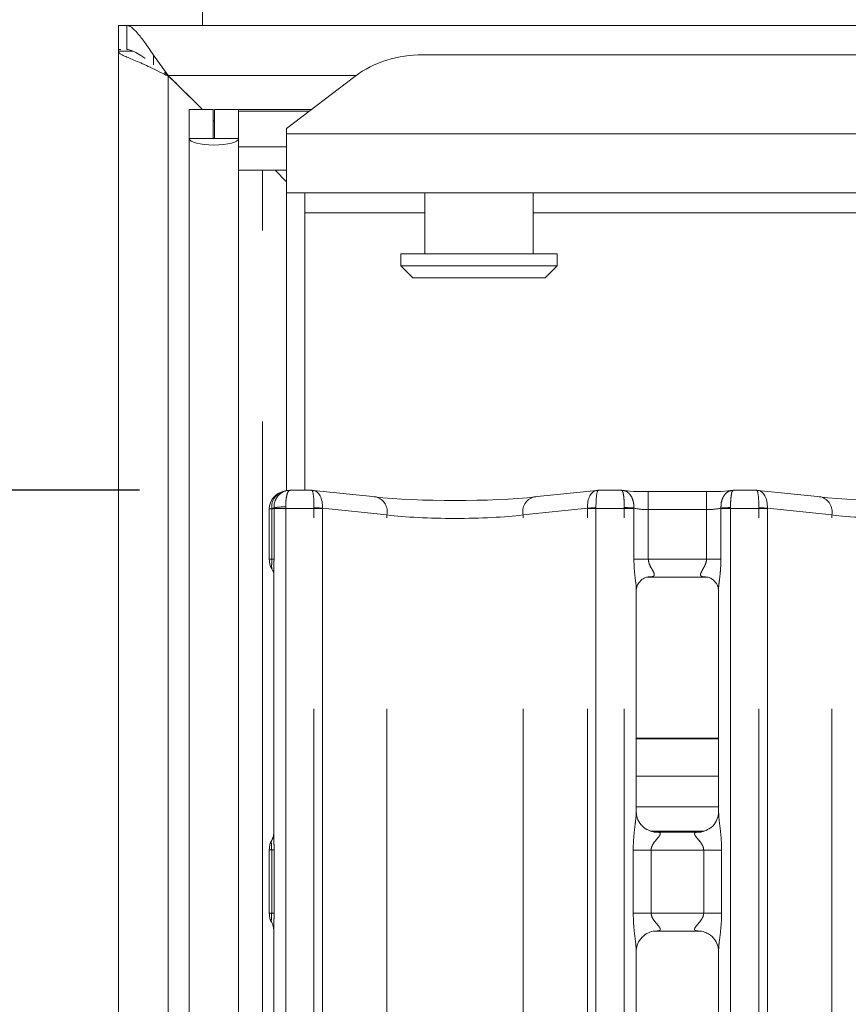
# Model space of a CAD drawing. Units: millimetres. Extents: x 5 to 415, y 5 to 292.
# Drawn here: x 65 to 71, y 132 to 139 of the extents above; entities that cross this region are included whole.
import ezdxf

# ---------------------------------------------------------------- set-up
doc = ezdxf.new("R2010")
doc.units = ezdxf.units.MM
doc.linetypes.add('PHANTOM', pattern=[12.7, 6.35, -1.27, 1.27, -1.27, 1.27, -1.27])
doc.layers.add('BEMAßUNG', color=96, linetype='Continuous')
doc.layers.add('SLD-0', color=179, linetype='Continuous')
doc.styles.add('SLDTEXTSTYLE0', font='TXT', dxfattribs={"width": 0.75})
doc.styles.add('SLDTEXTSTYLE5', font='TXT', dxfattribs={"width": 0.96})
doc.dimstyles.new('SLDDIMSTYLE0', dxfattribs={"dimtxt": 3.5, "dimasz": 3.302, "dimexe": 0, "dimexo": 0.0625, "dimgap": 0.875, "dimtad": 1, "dimdec": 0, "dimlfac": 12.5, "dimrnd": 1e-09, "dimzin": 12, "dimdsep": 46, "dimtxsty": 'SLDTEXTSTYLE0', "dimblk1": 'NONE', "dimblk2": 'NONE', "dimsah": 1, "dimcen": 0.09, "dimadec": 0, "dimazin": 3, "dimtfac": 1, "dimtofl": 0, "dimtmove": 0, "dimatfit": 3, "dimldrblk": 'NONE', "dimfxl": 0, "dimfrac": 2, "dimtolj": 1, "dimtzin": 12, "dimarcsym": 0})
doc.dimstyles.new('SLDDIMSTYLE3', dxfattribs={"dimtxt": 3.5, "dimasz": 3.302, "dimexe": 0, "dimexo": 0.0625, "dimgap": 0.875, "dimtad": 1, "dimdec": 0, "dimlfac": 12.5, "dimrnd": 1e-09, "dimzin": 12, "dimdsep": 46, "dimtxsty": 'SLDTEXTSTYLE0', "dimblk1": 'NONE', "dimblk2": 'NONE', "dimsah": 1, "dimcen": 0.09, "dimadec": 0, "dimazin": 3, "dimtfac": 1, "dimtdec": 1, "dimtofl": 0, "dimtmove": 0, "dimatfit": 3, "dimldrblk": 'NONE', "dimfxl": 0, "dimfrac": 2, "dimtolj": 1, "dimtzin": 12, "dimarcsym": 0})

# ---------------------------------------------------------------- blocks, each defined once
blk = doc.blocks.new('_D_7')
at = {"layer": 'BEMAßUNG'}
for p, q in [((65.8678, 135.6168), (43.771, 135.6168)), ((44.771, 102.4136), (44.771, 135.6168)), ((66.515, 102.4136), (43.771, 102.4136))]:
    blk.add_line(p, q, dxfattribs=at)
for points in [[(44.771, 135.6168), (44.263, 132.3148), (45.279, 132.3148)], [(44.771, 102.4136), (45.279, 105.7156), (44.263, 105.7156)]]:
    blk.add_solid(points, dxfattribs=at)
at = {"layer": 'BEMAßUNG', "insert": (40.5216, 117.7659), "char_height": 3.5, "attachment_point": 1, "rotation": 90, "style": 'SLDTEXTSTYLE5'}
blk.add_mtext('415', dxfattribs=at)
blk = doc.blocks.new('_None')
blk = doc.blocks.new('_D_8')
at = {"layer": 'BEMAßUNG'}
for p, q in [((66.5275, 138.9578), (66.5275, 164.2532)), ((151.8075, 138.9578), (151.8075, 164.2532)), ((151.8075, 163.2532), (66.5275, 163.2532))]:
    blk.add_line(p, q, dxfattribs=at)
for points in [[(66.5275, 163.2532), (69.8295, 162.7452), (69.8295, 163.7612)], [(151.8075, 163.2532), (148.5055, 163.7612), (148.5055, 162.7452)]]:
    blk.add_solid(points, dxfattribs=at)
at = {"layer": 'BEMAßUNG', "insert": (105.8272, 167.5026), "char_height": 3.5, "attachment_point": 1, "style": 'SLDTEXTSTYLE5'}
blk.add_mtext('1066', dxfattribs=at)

msp = doc.modelspace()

# ---------------------------------------------------------------- linework, layer by layer
at = {"layer": 'SLD-0', "color": 179, "linetype": 'Continuous', "lineweight": 18}
for p, q in [((66.28754, 138.70962), (66.28754, 144.54962)), ((65.72755, 138.54962), (65.72755, 138.70962)), ((65.72755, 138.70962), (65.785, 138.70962)), ((152.5501, 138.70962), (65.785, 138.70962)), ((65.785, 138.70962), (65.785, 138.54962)), ((65.72755, 138.53768), (65.72755, 138.54962)), ((65.72755, 138.54962), (65.74371, 138.54962)), ((65.72755, 138.53768), (65.72755, 98.16156)), ((65.82607, 138.53768), (65.72755, 138.53768)), ((66.05955, 138.37762), (65.96186, 138.51288)), ((65.96186, 138.51288), (65.96186, 138.44769)), ((67.75264, 138.51424), (94.90245, 138.51424)), ((66.05955, 138.37762), (66.03435, 138.39569)), ((66.05955, 138.37762), (66.28754, 138.14962)), ((67.30009, 138.37065), (66.84755, 138.02398)), ((66.28754, 138.14962), (66.12186, 138.31531)), ((66.19954, 138.14962), (66.35955, 138.14962)), ((66.19954, 137.95777), (66.19954, 138.14962)), ((66.35955, 137.95777), (66.35955, 138.14962)), ((66.36754, 138.14962), (66.52755, 138.14962)), ((66.36754, 137.95777), (66.36754, 138.14962)), ((66.52755, 138.14962), (67.01156, 138.14962)), ((66.52755, 137.95777), (66.52755, 138.14962)), ((66.35955, 138.07762), (66.36754, 138.06962)), ((66.84755, 137.98926), (66.84755, 138.02398)), ((66.84755, 137.59499), (66.84755, 137.98926)), ((66.19954, 137.95777), (66.19954, 100.78562)), ((66.19954, 137.95777), (66.35955, 137.95777)), ((66.35955, 137.95777), (66.36754, 137.95777)), ((66.36754, 137.95777), (66.52755, 137.95777)), ((66.52755, 137.95777), (66.52755, 137.94333)), ((66.52755, 137.94333), (66.52755, 137.90115)), ((66.52755, 137.90115), (66.84755, 137.90115)), ((66.52755, 137.90115), (66.52755, 137.74661)), ((66.52755, 137.74661), (66.84755, 137.74661)), ((66.52755, 137.74661), (66.52755, 100.78562)), ((66.77056, 137.74661), (66.84755, 137.66962)), ((66.84755, 137.59499), (66.84755, 135.61275)), ((95.80755, 137.59499), (66.84755, 137.59499)), ((66.96755, 137.59499), (66.96755, 135.61676)), ((67.76755, 137.59499), (67.76755, 137.18962)), ((68.48755, 137.18962), (68.48755, 137.59499)), ((67.60754, 137.18962), (67.60754, 137.10962)), ((67.60754, 137.18962), (68.64755, 137.18962)), ((68.64755, 137.10962), (68.64755, 137.18962)), ((67.60754, 137.10962), (67.68755, 137.02962)), ((67.60754, 137.10962), (68.64755, 137.10962)), ((68.56755, 137.02962), (68.64755, 137.10962)), ((68.56755, 137.02962), (67.68755, 137.02962)), ((67.01448, 135.61676), (66.86783, 135.61676)), ((67.44269, 135.57223), (67.02356, 135.61628)), ((68.91153, 135.61628), (68.4924, 135.57223)), ((69.07684, 135.61676), (68.92061, 135.61676)), ((69.97448, 135.61676), (69.81825, 135.61676)), ((70.40269, 135.57223), (69.98356, 135.61628)), ((69.64123, 135.60835), (69.25386, 135.60835)), ((66.73183, 135.49269), (66.73183, 135.15614)), ((66.76123, 135.0693), (66.76123, 133.3257)), ((69.25244, 135.04), (69.24707, 135.03974)), ((69.25244, 135.03967), (69.6427, 135.03967)), ((69.17386, 133.47463), (69.17386, 134.95386)), ((69.72123, 134.95346), (69.72123, 133.47498)), ((69.72123, 133.96299), (69.17386, 133.96299)), ((69.72123, 133.71499), (69.17386, 133.71499)), ((69.72123, 133.50962), (69.17386, 133.50962)), ((69.29253, 133.343), (69.29976, 133.34268)), ((69.59375, 133.34317), (69.29976, 133.34317)), ((66.73183, 133.22669), (66.73183, 132.80055)), ((66.76123, 132.70159), (66.76123, 126.06231)), ((69.30135, 132.68408), (69.59533, 132.68408)), ((69.60256, 132.68424), (69.59533, 132.68456)), ((69.17386, 126.20665), (69.17386, 132.55226)), ((69.72123, 132.55261), (69.72123, 126.20739))]:
    msp.add_line(p, q, dxfattribs=at)
at = {"layer": 'SLD-0', "color": 8, "linetype": 'PHANTOM', "lineweight": 18}
for p, q in [((67.30938, 138.37762), (66.05955, 138.37762)), ((66.05955, 138.37141), (66.05955, 98.32783)), ((66.52755, 138.13872), (66.99733, 138.13872)), ((66.84755, 137.98926), (95.80755, 137.98926)), ((66.68754, 104.32562), (66.68754, 137.74661)), ((66.96755, 137.46299), (67.76755, 137.46299)), ((68.48755, 137.46299), (94.16755, 137.46299)), ((69.25386, 135.48835), (69.25386, 135.60835)), ((69.64123, 135.48835), (69.64123, 135.60835)), ((66.74916, 135.49269), (66.73183, 135.49269)), ((66.74916, 135.15906), (66.74916, 135.49269)), ((66.76333, 135.49676), (66.76331, 135.49999)), ((66.76333, 135.49676), (66.76333, 135.15906)), ((66.84123, 135.49676), (66.76333, 135.49676)), ((66.84123, 135.49676), (66.8412, 135.50645)), ((66.84123, 135.49676), (66.84123, 102.41362)), ((67.02931, 135.49676), (66.84123, 135.49676)), ((67.02931, 102.41362), (67.02931, 135.49676)), ((67.08588, 135.49676), (67.02931, 135.49676)), ((67.08588, 135.49676), (67.08588, 102.41362)), ((67.515, 135.45289), (67.0859, 135.49799)), ((68.84919, 135.49799), (68.42009, 135.45289)), ((68.84921, 102.41362), (68.84921, 135.49676)), ((68.90578, 135.49676), (68.84921, 135.49676)), ((69.09386, 135.49676), (68.90578, 135.49676)), ((68.90578, 135.49676), (68.90578, 102.41362)), ((69.09386, 135.49676), (69.09389, 135.50179)), ((69.09386, 102.41362), (69.09386, 135.49676)), ((69.15786, 135.49676), (69.09386, 135.49676)), ((69.15788, 135.49843), (69.15786, 135.49676)), ((69.15786, 135.15967), (69.15786, 135.49676)), ((69.25386, 135.48835), (69.25386, 135.15967)), ((69.64123, 135.48835), (69.25386, 135.48835)), ((69.64123, 135.15967), (69.64123, 135.48835)), ((69.73723, 135.49676), (69.73722, 135.49843)), ((69.73723, 135.49676), (69.73723, 135.15967)), ((69.80123, 135.49676), (69.73723, 135.49676)), ((69.80123, 135.49676), (69.80121, 135.50179)), ((69.98931, 135.49676), (69.80123, 135.49676)), ((69.80123, 135.49676), (69.80123, 102.41362)), ((69.98931, 102.41362), (69.98931, 135.49676)), ((70.04588, 135.49676), (69.98931, 135.49676)), ((70.04588, 135.49676), (70.04588, 102.41362)), ((70.475, 135.45289), (70.0459, 135.49799)), ((67.515, 102.41362), (67.515, 135.45289)), ((68.42009, 102.41362), (68.42009, 135.45289)), ((70.475, 102.41362), (70.475, 135.45289)), ((66.76333, 135.15906), (66.74916, 135.15907)), ((69.25386, 135.15967), (69.15786, 135.15967)), ((69.25386, 135.15967), (69.64123, 135.15967)), ((69.64123, 135.15967), (69.73723, 135.15967)), ((69.72123, 133.96699), (69.17386, 133.96699)), ((69.26906, 133.34962), (69.62568, 133.34962)), ((66.74779, 133.22385), (66.76384, 133.22384)), ((66.74779, 132.80339), (66.74779, 133.22385)), ((66.76384, 133.22384), (66.76384, 132.80339)), ((69.15349, 132.80407), (69.15349, 133.22317)), ((69.15349, 133.22317), (69.27275, 133.22317)), ((69.27275, 133.22317), (69.27275, 132.80407)), ((69.62235, 133.22317), (69.27275, 133.22317)), ((69.62235, 133.22317), (69.7416, 133.22317)), ((69.62235, 132.80407), (69.62235, 133.22317)), ((69.7416, 133.22317), (69.7416, 132.80407)), ((66.74779, 132.80339), (66.76384, 132.80339)), ((69.15349, 132.80407), (69.27275, 132.80407)), ((69.27275, 132.80407), (69.62235, 132.80407)), ((69.62235, 132.80407), (69.7416, 132.80407))]:
    msp.add_line(p, q, dxfattribs=at)
at = {"layer": 'SLD-0', "color": 179, "linetype": 'Continuous', "lineweight": 18}
for centre, radius, start, end in [((65.88755, 138.54962), 6, 90, 180), ((67.74122, 137.76535), 0.74899, 89.125977, 126.083207), ((65.55618, 137.74962), 0.8, 45, 51.007916), ((66.85183, 135.49269), 0.12, 99.856278, 180)]:
    msp.add_arc(centre, radius, start, end, dxfattribs=at)
at = {"layer": 'SLD-0', "color": 8, "linetype": 'PHANTOM', "lineweight": 18}
for centre, radius, start, end in [((66.85631, 135.50592), 0.10797, 103.652637, 187.03982), ((67.41498, 135.47386), 0.10219, 348.15425, 74.2676), ((68.52012, 135.47386), 0.1022, 105.73569, 191.84246), ((70.37498, 135.47386), 0.10219, 348.155434, 74.268091), ((66.83475, 135.11157), 0.39493, 89.063479, 100.420404), ((66.9728, 133.54791), 1.95335, 86.680777, 88.341659), ((67.12588, 135.49676), 0.04, 178.238744, 179.999903), ((68.96228, 133.54802), 1.95324, 91.658037, 93.31913), ((68.80921, 135.49676), 0.04, 360, 1.761244), ((69.05941, 134.23223), 1.27003, 85.553499, 88.444457), ((69.83566, 134.23256), 1.26969, 91.554997, 94.446823), ((69.93284, 133.54882), 1.95244, 86.680392, 88.342045), ((70.08588, 135.49676), 0.04, 178.238742, 179.999903)]:
    msp.add_arc(centre, radius, start, end, dxfattribs=at)
at = {"layer": 'SLD-0', "color": 179, "linetype": 'Continuous', "lineweight": 18}
for centre, major_axis, ratio, start_param, end_param in [((66.36355, 137.95777), (0.164, 0), 0.2679492, 3.1415927, 6.2831853), ((67.01274, 135.49676), (0.0098, 0.11962), 0.6077541, 6.2692293, 6.4171812), ((68.92235, 135.49676), (-0.0098, 0.11962), 0.6077541, 6.1491894, 6.2971499), ((69.25386, 135.63292), (0.24, 0), 0.1051042, 3.8713203, 4.712389), ((69.64123, 135.63292), (0.24, 0), 0.1051042, 4.712389, 5.5534559), ((69.97274, 135.49676), (0.0098, 0.11962), 0.6077541, 6.2692287, 6.4171812), ((67.96755, 135.62871), (0.76, 0), 0.1051042, 3.9269908, 5.4977871), ((70.92755, 135.62871), (0.76, 0), 0.1051042, 3.9269908, 5.4977871)]:
    msp.add_ellipse(centre, major_axis=major_axis, ratio=ratio, start_param=start_param, end_param=end_param, dxfattribs=at)
at = {"layer": 'SLD-0', "color": 8, "linetype": 'PHANTOM', "lineweight": 18}
for centre, major_axis, ratio, start_param, end_param in [((67.01274, 135.49676), (0.00177, 0.12), 0.137819, 4.7451639, 6.3899405), ((67.01274, 135.49676), (0.0098, 0.11962), 0.6077541, 4.7724049, 6.2692293), ((68.92235, 135.49676), (-0.0098, 0.11962), 0.6077541, 0.0139646, 1.5107807), ((68.92235, 135.49676), (-0.00177, 0.12), 0.137819, 6.1764301, 7.8212067), ((69.97274, 135.49676), (0.00177, 0.12), 0.137819, 4.7451639, 6.3899405), ((69.97274, 135.49676), (0.0098, 0.11962), 0.6077541, 4.7724049, 6.2692287), ((66.64649, 135.50575), (0.12, 0), 0.2102085, 5.7391374, 6.0527902), ((67.06931, 135.49676), (0, 0.12), 0.3333333, 1.5400568, 1.5707958), ((68.86578, 135.49676), (0, 0.12), 0.3333333, 4.712389, 4.7431285), ((69.25386, 135.51357), (0.12, 0), 0.2102085, 3.7853111, 4.712389), ((69.64123, 135.51357), (0.12, 0), 0.2102085, 4.712389, 5.6394665), ((70.02931, 135.49676), (0, 0.12), 0.3333333, 1.5400568, 1.5707958), ((67.96755, 135.50937), (0.64, 0), 0.1248113, 3.9269908, 5.4977874), ((70.92755, 135.50937), (0.64, 0), 0.1248113, 3.9269905, 5.4977874)]:
    msp.add_ellipse(centre, major_axis=major_axis, ratio=ratio, start_param=start_param, end_param=end_param, dxfattribs=at)
at = {"layer": 'SLD-0', "color": 179, "linetype": 'Continuous', "lineweight": 18}
for points, knots in [([(65.96186, 138.51288), (65.94196, 138.54194), (65.90337, 138.59829), (65.85456, 138.66129), (65.81414, 138.70195), (65.79452, 138.70712), (65.785, 138.70962)], [0, 0, 0, 0, 0.273632, 0.5307213, 0.7723968, 1, 1, 1, 1]), ([(65.72755, 138.53768), (65.72992, 138.53245), (65.73433, 138.5227), (65.77189, 138.50346), (65.83879, 138.47744), (65.94224, 138.43119), (66.0191, 138.39202), (66.05955, 138.37141)], [0, 0, 0, 0, 0.1665098, 0.3104958, 0.5303813, 0.7528734, 1, 1, 1, 1]), ([(65.90381, 138.49084), (65.90371, 138.49091), (65.88604, 138.50391), (65.85587, 138.52357), (65.81507, 138.54542), (65.79464, 138.54827), (65.785, 138.54962)], [0, 0, 0, 0, 0.0020779, 0.3724804, 0.7039631, 1, 1, 1, 1]), ([(66.76331, 135.49999), (66.76393, 135.5112), (66.76513, 135.5332), (66.77759, 135.56334), (66.7972, 135.58948), (66.82571, 135.60987), (66.85189, 135.6165), (66.86739, 135.61633), (66.87055, 135.61611), (66.87072, 135.6161)], [0, 0, 0, 0, 0.1751986, 0.3434933, 0.5148725, 0.7114874, 0.9407226, 0.9966904, 1, 1, 1, 1]), ([(66.8384, 135.61231), (66.83853, 135.61235), (66.83938, 135.61261), (66.83587, 135.61172), (66.83211, 135.61106), (66.83129, 135.61092)], [0, 0, 0, 0, 0.1306158, 0.8120051, 1, 1, 1, 1]), ([(66.86783, 135.61651), (66.86794, 135.6166), (66.86885, 135.61733), (66.86982, 135.61649), (66.87067, 135.61612), (66.87072, 135.6161)], [0, 0, 0, 0, 0.1122818, 0.9502805, 1, 1, 1, 1]), ([(69.07684, 135.61505), (69.07625, 135.61579), (69.07564, 135.61657), (69.07501, 135.61612), (69.07497, 135.6161)], [0, 0, 0, 0, 0.9470431, 1, 1, 1, 1]), ([(69.81825, 135.61505), (69.81885, 135.61579), (69.81947, 135.61657), (69.82008, 135.61612), (69.82012, 135.6161)], [0, 0, 0, 0, 0.9470698, 1, 1, 1, 1]), ([(66.732, 135.15654), (66.73245, 135.14755), (66.73337, 135.12916), (66.7412, 135.10707), (66.74857, 135.09498), (66.75104, 135.09095)], [0, 0, 0, 0, 0.3896441, 0.796255, 1, 1, 1, 1]), ([(66.75269, 135.0884), (66.75269, 135.0884), (66.75266, 135.08844), (66.75278, 135.08825), (66.75308, 135.08774), (66.75375, 135.0866), (66.75468, 135.08493), (66.7579, 135.07876), (66.7609, 135.0702), (66.76131, 135.06427), (66.76128, 135.06526), (66.76128, 135.06532)], [0, 0, 0, 0, 0.0024878, 0.0158976, 0.0323304, 0.059855, 0.1054693, 0.1610354, 0.6902388, 0.9801574, 1, 1, 1, 1]), ([(69.174, 134.9531), (69.17398, 134.95426), (69.17392, 134.95842), (69.17703, 134.97663), (69.19041, 135.00435), (69.21546, 135.0278), (69.24012, 135.03777), (69.25226, 135.03965), (69.25328, 135.03966), (69.25374, 135.03966)], [0, 0, 0, 0, 0.0511213, 0.183737, 0.3842561, 0.6497046, 0.8274056, 0.9225035, 1, 1, 1, 1]), ([(69.64186, 135.03966), (69.64172, 135.03966), (69.64125, 135.03967), (69.64678, 135.03928), (69.66031, 135.03596), (69.68462, 135.02418), (69.70852, 134.9991), (69.71985, 134.97072), (69.7213, 134.9549), (69.72122, 134.95278), (69.72121, 134.9526)], [0, 0, 0, 0, 0.0337279, 0.1148989, 0.223031, 0.3821919, 0.6511211, 0.8674737, 0.988474, 1, 1, 1, 1]), ([(69.24345, 133.3607), (69.24219, 133.36123), (69.22383, 133.36893), (69.19617, 133.39926), (69.17613, 133.443), (69.1745, 133.46664), (69.17388, 133.47569)], [0, 0, 0, 0, 0.0295534, 0.4293889, 0.7814841, 1, 1, 1, 1]), ([(69.72116, 133.47554), (69.72118, 133.47511), (69.7215, 133.46877), (69.7182, 133.44196), (69.70109, 133.40358), (69.67581, 133.37254), (69.65836, 133.36474), (69.65697, 133.36412)], [0, 0, 0, 0, 0.0149517, 0.2190365, 0.5725149, 0.9659617, 1, 1, 1, 1]), ([(66.76126, 133.32846), (66.76126, 133.32851), (66.76124, 133.32923), (66.76117, 133.32398), (66.75919, 133.31327), (66.75545, 133.30186), (66.75149, 133.2934), (66.74931, 133.28931), (66.74826, 133.28752), (66.74799, 133.28705), (66.74784, 133.2868), (66.74779, 133.28671), (66.74778, 133.28669), (66.74778, 133.28669), (66.74778, 133.28669)], [0, 0, 0, 0, 0.016618, 0.2299377, 0.4904732, 0.7512314, 0.8942552, 0.9685394, 0.9873728, 0.9944513, 0.9982364, 0.9991729, 0.999744, 1, 1, 1, 1]), ([(69.30049, 133.34326), (69.29866, 133.34329), (69.29312, 133.34335), (69.27192, 133.34631), (69.25412, 133.35531), (69.24345, 133.3607)], [0, 0, 0, 0, 0.1659259, 0.4998424, 1, 1, 1, 1]), ([(69.59375, 133.34308), (69.59416, 133.34311), (69.59654, 133.34329), (69.59975, 133.34309), (69.6023, 133.34301), (69.60256, 133.343)], [0, 0, 0, 0, 0.1598337, 0.9137003, 1, 1, 1, 1]), ([(69.65697, 133.36412), (69.64462, 133.35731), (69.6248, 133.34639), (69.60134, 133.34329), (69.59592, 133.34326), (69.5942, 133.34326)], [0, 0, 0, 0, 0.5306958, 0.851021, 1, 1, 1, 1]), ([(66.732, 133.22629), (66.73245, 133.23529), (66.73336, 133.25368), (66.74057, 133.27382), (66.74649, 133.28439), (66.74782, 133.28675)], [0, 0, 0, 0, 0.4268916, 0.8720787, 1, 1, 1, 1]), ([(66.732, 132.80095), (66.73244, 132.79195), (66.73335, 132.77357), (66.74057, 132.75342), (66.74649, 132.74285), (66.74782, 132.74049)], [0, 0, 0, 0, 0.42672285, 0.87207654, 1, 1, 1, 1]), ([(66.7478, 132.74051), (66.7478, 132.74051), (66.7478, 132.74051), (66.74781, 132.7405), (66.74782, 132.74048), (66.74786, 132.74041), (66.75474, 132.72878), (66.7605, 132.71157), (66.76126, 132.6988), (66.76126, 132.69916), (66.76125, 132.69924)], [0, 0, 0, 0, 0.0000608, 0.0005654, 0.0011572, 0.0021321, 0.004426, 0.6813541, 0.9258772, 1, 1, 1, 1]), ([(69.17393, 132.5517), (69.17391, 132.55213), (69.1736, 132.55848), (69.17694, 132.58511), (69.19371, 132.62475), (69.23029, 132.6626), (69.2692, 132.68024), (69.29445, 132.68407), (69.30022, 132.68404), (69.30234, 132.68403)], [0, 0, 0, 0, 0.0093679, 0.1372141, 0.3586495, 0.6051236, 0.817494, 0.9328162, 1, 1, 1, 1]), ([(69.30135, 132.68417), (69.30093, 132.68413), (69.29855, 132.68395), (69.29535, 132.68415), (69.29279, 132.68423), (69.29253, 132.68424)], [0, 0, 0, 0, 0.1598347, 0.9136998, 1, 1, 1, 1]), ([(69.5946, 132.68398), (69.59644, 132.68396), (69.60197, 132.68389), (69.62322, 132.68092), (69.64106, 132.6719), (69.65178, 132.66648)], [0, 0, 0, 0, 0.1655638, 0.4987521, 1, 1, 1, 1]), ([(69.65178, 132.66648), (69.653, 132.66597), (69.6713, 132.65828), (69.69892, 132.62798), (69.71896, 132.58424), (69.72059, 132.5606), (69.72121, 132.55155)], [0, 0, 0, 0, 0.02849, 0.4287622, 0.7812448, 1, 1, 1, 1])]:
    msp.add_open_spline(points, degree=3, knots=knots, dxfattribs=at)
at = {"layer": 'SLD-0', "color": 8, "linetype": 'PHANTOM', "lineweight": 18}
for points, knots in [([(66.8412, 135.50645), (66.84137, 135.51763), (66.84172, 135.53957), (66.84523, 135.56891), (66.85068, 135.59357), (66.85843, 135.61273), (66.86457, 135.6152), (66.86783, 135.61651)], [0, 0, 0, 0, 0.1869637, 0.3670265, 0.550994, 0.7623179, 1, 1, 1, 1]), ([(69.15788, 135.49843), (69.15763, 135.51072), (69.15714, 135.53507), (69.14612, 135.56803), (69.12874, 135.59494), (69.10435, 135.61387), (69.08526, 135.61735), (69.07512, 135.61612), (69.07497, 135.6161)], [0, 0, 0, 0, 0.1879855, 0.372703, 0.5591399, 0.7585386, 0.9965944, 1, 1, 1, 1]), ([(69.09389, 135.50179), (69.09383, 135.51406), (69.09372, 135.53839), (69.09123, 135.57095), (69.08729, 135.59675), (69.08229, 135.61424), (69.07858, 135.61479), (69.07684, 135.61505)], [0, 0, 0, 0, 0.2005272, 0.3977899, 0.5971905, 0.8105347, 1, 1, 1, 1]), ([(69.73722, 135.49843), (69.73746, 135.51072), (69.73795, 135.53507), (69.74897, 135.56803), (69.76636, 135.59494), (69.79073, 135.61387), (69.80987, 135.61736), (69.81997, 135.61612), (69.82012, 135.6161)], [0, 0, 0, 0, 0.1879869, 0.3727023, 0.5591517, 0.7585447, 0.9966022, 1, 1, 1, 1]), ([(69.80121, 135.50179), (69.80126, 135.51406), (69.80137, 135.53839), (69.80386, 135.57095), (69.8078, 135.59675), (69.81281, 135.61424), (69.81651, 135.61479), (69.81825, 135.61505)], [0, 0, 0, 0, 0.2005269, 0.3977887, 0.5971906, 0.8105348, 1, 1, 1, 1]), ([(66.732, 135.15654), (66.73212, 135.15688), (66.73235, 135.15752), (66.73898, 135.15837), (66.74606, 135.15885), (66.74916, 135.15906)], [0, 0, 0, 0, 0.37365988, 0.72573609, 1, 1, 1, 1]), ([(66.75104, 135.09095), (66.75104, 135.09095), (66.75104, 135.09133), (66.74893, 135.09342), (66.74776, 135.09991), (66.74699, 135.11305), (66.74852, 135.13295), (66.74903, 135.14813), (66.74915, 135.15632), (66.74916, 135.15845), (66.74916, 135.15897), (66.74916, 135.15907)], [0, 0, 0, 0, 0.0000552, 0.0264658, 0.1575341, 0.4527312, 0.7136907, 0.9266214, 0.9822833, 0.996442, 1, 1, 1, 1]), ([(66.76333, 135.15906), (66.76333, 135.15891), (66.76333, 135.15811), (66.76332, 135.15476), (66.76327, 135.14149), (66.76279, 135.11629), (66.76113, 135.08905), (66.76156, 135.07344), (66.76168, 135.0693)], [0, 0, 0, 0, 0.00506398, 0.0258302, 0.10883077, 0.43621346, 0.85046845, 1, 1, 1, 1]), ([(69.17322, 134.95386), (69.17332, 134.958), (69.17384, 134.97922), (69.16688, 135.026), (69.15984, 135.09055), (69.15854, 135.13589), (69.15786, 135.15967)], [0, 0, 0, 0, 0.0718748, 0.368519, 0.668819, 1, 1, 1, 1]), ([(69.25386, 135.15967), (69.25466, 135.15112), (69.25582, 135.13879), (69.26434, 135.11582), (69.27734, 135.09278), (69.28877, 135.07359), (69.29365, 135.0606), (69.29439, 135.05384), (69.2912, 135.0467), (69.28487, 135.04304), (69.27183, 135.04002), (69.26081, 135.04001), (69.25244, 135.04)], [0, 0, 0, 0, 0.12093328, 0.17451599, 0.35680801, 0.52407968, 0.56451866, 0.66115862, 0.70363531, 0.81281419, 0.85782149, 1, 1, 1, 1]), ([(69.64802, 135.03974), (69.63749, 135.03973), (69.62111, 135.03972), (69.60799, 135.04398), (69.60188, 135.04947), (69.60075, 135.05522), (69.60285, 135.06606), (69.60773, 135.07559), (69.61805, 135.09368), (69.62957, 135.11254), (69.63839, 135.13581), (69.64093, 135.15079), (69.64113, 135.15661), (69.64123, 135.15967)], [0, 0, 0, 0, 0.1731132, 0.2689974, 0.3154, 0.4119732, 0.4391816, 0.5865408, 0.6101804, 0.7904918, 0.9198939, 0.9580652, 1, 1, 1, 1]), ([(69.73723, 135.15967), (69.73719, 135.15358), (69.73699, 135.12468), (69.73341, 135.0745), (69.72684, 135.01501), (69.72103, 134.97374), (69.72164, 134.95657), (69.72175, 134.95346)], [0, 0, 0, 0, 0.0848144, 0.4030026, 0.6989639, 0.9454441, 1, 1, 1, 1]), ([(69.15349, 133.22317), (69.15353, 133.22993), (69.15375, 133.26185), (69.15753, 133.31932), (69.16539, 133.38913), (69.1728, 133.44253), (69.17329, 133.46735), (69.17344, 133.47463)], [0, 0, 0, 0, 0.0777406, 0.3668072, 0.6603473, 0.9004028, 1, 1, 1, 1]), ([(69.72155, 133.47498), (69.72195, 133.46477), (69.72317, 133.43356), (69.73149, 133.37455), (69.73954, 133.30077), (69.74089, 133.24994), (69.7416, 133.22317)], [0, 0, 0, 0, 0.1366539, 0.4174655, 0.69316, 1, 1, 1, 1]), ([(66.76174, 133.3257), (66.76165, 133.31921), (66.76141, 133.30069), (66.76317, 133.27002), (66.76376, 133.24331), (66.76383, 133.22887), (66.76384, 133.22496), (66.76384, 133.22403), (66.76384, 133.22384)], [0, 0, 0, 0, 0.2034209, 0.5810321, 0.8878573, 0.9732725, 0.9946529, 1, 1, 1, 1]), ([(69.29976, 133.34268), (69.30755, 133.34274), (69.3203, 133.34283), (69.33027, 133.3391), (69.33439, 133.334), (69.33376, 133.32799), (69.32779, 133.31592), (69.31099, 133.29617), (69.28912, 133.2704), (69.27695, 133.24725), (69.27319, 133.23291), (69.27288, 133.22608), (69.27275, 133.22317)], [0, 0, 0, 0, 0.1321025, 0.2160084, 0.2721003, 0.3551534, 0.3992531, 0.5903962, 0.7945937, 0.9052667, 0.9596025, 1, 1, 1, 1]), ([(69.62235, 133.22317), (69.6216, 133.23003), (69.62029, 133.24219), (69.60931, 133.26477), (69.58967, 133.29032), (69.56931, 133.31281), (69.56153, 133.32696), (69.5608, 133.33418), (69.5646, 133.3391), (69.57519, 133.3427), (69.58656, 133.34293), (69.59375, 133.34308)], [0, 0, 0, 0, 0.0955596, 0.1692657, 0.3541944, 0.573283, 0.6606448, 0.7184505, 0.7976512, 0.8721624, 1, 1, 1, 1]), ([(66.74779, 133.22385), (66.74779, 133.22385), (66.74779, 133.22396), (66.74778, 133.22449), (66.74779, 133.22671), (66.74763, 133.23463), (66.74703, 133.24891), (66.74549, 133.26745), (66.74476, 133.27923), (66.74683, 133.2847), (66.74763, 133.28651), (66.74781, 133.28672), (66.74781, 133.28675), (66.74781, 133.28675)], [0, 0, 0, 0, 0.0000614, 0.0039205, 0.0194984, 0.0804166, 0.2923056, 0.5459231, 0.8505544, 0.9828466, 0.9976655, 0.9999435, 1, 1, 1, 1]), ([(66.732, 133.22629), (66.73272, 133.22571), (66.7338, 133.22484), (66.7443, 133.2241), (66.74779, 133.22385)], [0, 0, 0, 0, 0.6675428, 1, 1, 1, 1]), ([(66.732, 132.80095), (66.73212, 132.80128), (66.73235, 132.80193), (66.73875, 132.80274), (66.7452, 132.8032), (66.74779, 132.80339)], [0, 0, 0, 0, 0.3882519, 0.7540606, 1, 1, 1, 1]), ([(66.74781, 132.74049), (66.74781, 132.74049), (66.74781, 132.74051), (66.74763, 132.7407), (66.74687, 132.74256), (66.74472, 132.74796), (66.74552, 132.75979), (66.74703, 132.77835), (66.74763, 132.79263), (66.74779, 132.80054), (66.74778, 132.80275), (66.74779, 132.80328), (66.74779, 132.80339), (66.74779, 132.80339)], [0, 0, 0, 0, 0.0000582, 0.0017965, 0.0165665, 0.1484228, 0.454129, 0.7081804, 0.9197237, 0.9805475, 0.9960902, 0.9999422, 1, 1, 1, 1]), ([(66.76384, 132.80339), (66.76384, 132.8032), (66.76384, 132.80228), (66.76383, 132.79837), (66.76376, 132.78395), (66.76317, 132.75725), (66.76141, 132.7266), (66.76165, 132.70807), (66.76174, 132.70159)], [0, 0, 0, 0, 0.0052075, 0.02659907, 0.11205624, 0.41875607, 0.79648498, 1, 1, 1, 1]), ([(69.17354, 132.55226), (69.17314, 132.56247), (69.17192, 132.59368), (69.16361, 132.65269), (69.15555, 132.72647), (69.1542, 132.7773), (69.15349, 132.80407)], [0, 0, 0, 0, 0.1366549, 0.4174654, 0.6931599, 1, 1, 1, 1]), ([(69.27275, 132.80407), (69.27349, 132.79721), (69.27481, 132.78505), (69.28578, 132.76247), (69.30542, 132.73692), (69.32578, 132.71443), (69.33356, 132.70028), (69.33429, 132.69306), (69.33049, 132.68814), (69.3199, 132.68454), (69.30853, 132.68431), (69.30135, 132.68417)], [0, 0, 0, 0, 0.0955584, 0.1692645, 0.3541935, 0.5732823, 0.6606443, 0.71845, 0.7976508, 0.8721624, 1, 1, 1, 1]), ([(69.59533, 132.68456), (69.58754, 132.6845), (69.5748, 132.68441), (69.56482, 132.68814), (69.5607, 132.69324), (69.56133, 132.69925), (69.5673, 132.71132), (69.5841, 132.73107), (69.60597, 132.75684), (69.61814, 132.77999), (69.6219, 132.79433), (69.62221, 132.80116), (69.62235, 132.80407)], [0, 0, 0, 0, 0.1321027, 0.2160087, 0.2721007, 0.3551538, 0.3992529, 0.590397, 0.7945948, 0.9052667, 0.9596038, 1, 1, 1, 1]), ([(69.7416, 132.80407), (69.74156, 132.79731), (69.74135, 132.76539), (69.73757, 132.70792), (69.72969, 132.63811), (69.7223, 132.58471), (69.7218, 132.55989), (69.72165, 132.55261)], [0, 0, 0, 0, 0.0777394, 0.3668072, 0.6603471, 0.9004028, 1, 1, 1, 1])]:
    msp.add_open_spline(points, degree=3, knots=knots, dxfattribs=at)

# ---------------------------------------------------------------- dimensions: what is measured, and where the dimension line sits
at = {"layer": 'BEMAßUNG'}
dim = msp.add_linear_dim(base=(151.80755, 163.25319), p1=(66.52755, 137.95777), p2=(151.80755, 137.95777), dimstyle='SLDDIMSTYLE0', dxfattribs=at)
dim.commit()
dim.dimension.update_dxf_attribs({"geometry": '_D_8', "text_midpoint": (110.99941, 163.25319), "dimtype": 160})
dim = msp.add_linear_dim(base=(44.77099, 102.41362), p1=(66.86782, 135.61676), p2=(67.515, 102.41362), angle=90, dimstyle='SLDDIMSTYLE3', dxfattribs=at)
dim.commit()
dim.dimension.update_dxf_attribs({"geometry": '_D_7', "text_midpoint": (44.77099, 121.64505), "dimtype": 160})

doc.saveas('drawing.dxf')
